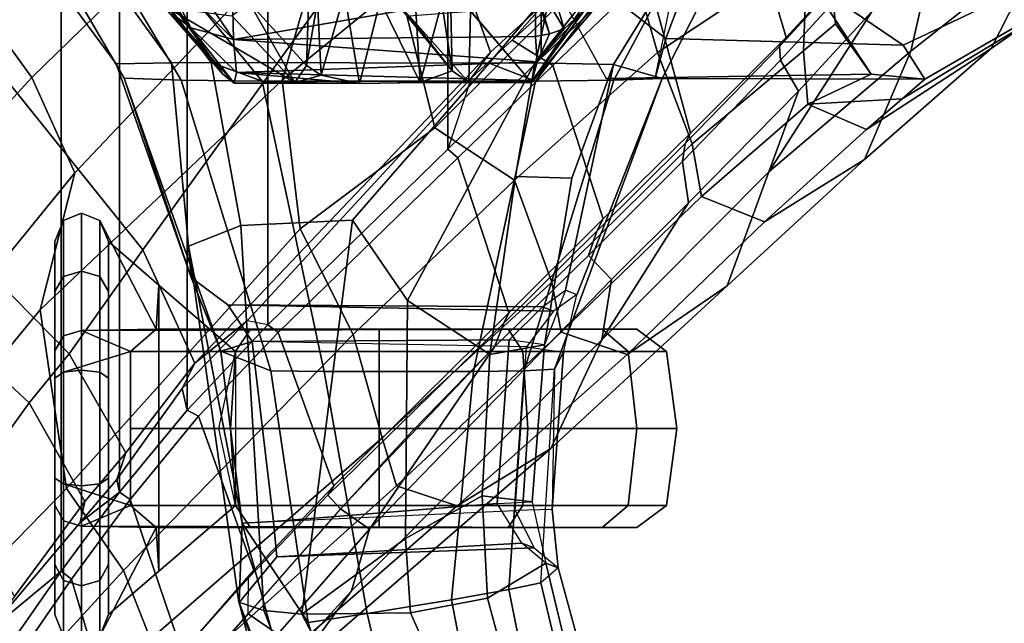
# Model space of a CAD drawing. Units: inches. Extents: x -145 to 146, y -77 to 77.
# Drawn here: x -135 to -132, y -10 to -8 of the extents above; entities that cross this region are included whole.
import ezdxf

# ---------------------------------------------------------------- set-up
doc = ezdxf.new("R2010")
doc.units = ezdxf.units.IN
doc.header["$MEASUREMENT"] = 0
for name, color, linetype in [('SEAT-CHASSIS', 5, 'Continuous'), ('SEAT-FABRICBACK', 5, 'Continuous'), ('SEAT-FRAME', 5, 'Continuous')]:
    doc.layers.add(name, color=color, linetype=linetype)

# ---------------------------------------------------------------- blocks, each defined once
blk = doc.blocks.new('1AERON2_B_TLIMANGL_ARMS_POSTUREFITSL_3T')
at = {"layer": 'SEAT-CHASSIS'}
for points in [[(-8.7739, -7.5251, 16.6404), (-8.3744, -8.0757, 23.2565), (-8.5988, -7.7574, 23.3136)], [(-8.3744, -8.0757, 23.2565), (-8.7739, -7.5251, 16.6404), (-8.5173, -7.9119, 16.6075)], [(-7.5968, -8.0962, 23.2474), (-7.7465, -7.9205, 16.6207), (-7.4768, -7.524, 16.6143)], [(-7.4768, -7.524, 16.6143), (-7.3288, -7.6993, 23.2173), (-7.5968, -8.0962, 23.2474)], [(-8.8578, -7.5552, 19.2807), (-8.5042, -8.0469, 18.8447), (-8.6434, -8.049, 18.9742), (-8.9279, -7.6652, 19.2784)], [(-8.8578, -7.5552, 19.2807), (-8.7761, -7.5537, 19.1869), (-8.4043, -8.0461, 18.8096), (-8.5042, -8.0469, 18.8447)], [(-8.4043, -8.0461, 18.8096), (-8.7761, -7.5537, 19.1869), (-8.6912, -7.5869, 21.0894), (-8.2754, -8.0929, 21.4111)], [(-7.5868, -8.0929, 21.3806), (-7.2013, -7.5869, 21.0227), (-7.2866, -7.5535, 19.1102), (-7.703, -8.0474, 18.7755)], [(-7.2866, -7.5535, 19.1102), (-7.1972, -7.5551, 19.1962), (-7.5881, -8.0471, 18.8028), (-7.703, -8.0474, 18.7755)], [(-7.1972, -7.5551, 19.1962), (-7.1274, -7.625, 19.1898), (-7.3898, -8.0508, 19.0084), (-7.5881, -8.0471, 18.8028)], [(-8.6236, -8.0858, 21.0831), (-8.4798, -8.0905, 21.3429), (-8.7807, -7.5853, 21.0033), (-8.8505, -7.6956, 21.008)], [(-8.6912, -7.5869, 21.0894), (-8.7807, -7.5853, 21.0033), (-8.4798, -8.0905, 21.3429), (-8.2754, -8.0929, 21.4111)], [(-7.5868, -8.0929, 21.3806), (-7.3889, -8.0907, 21.2957), (-7.1198, -7.5853, 20.929), (-7.2013, -7.5869, 21.0227)], [(-7.1198, -7.5853, 20.929), (-7.3889, -8.0907, 21.2957), (-7.2668, -8.0861, 21.0248), (-7.0499, -7.6554, 20.9267)], [(-7.1274, -7.625, 19.1898), (-7.0499, -7.6554, 20.9267), (-7.2668, -8.0861, 21.0248), (-7.3898, -8.0508, 19.0084)], [(-8.6236, -8.0858, 21.0831), (-8.8505, -7.6956, 21.008), (-8.9279, -7.6652, 19.2784), (-8.6434, -8.049, 18.9742)], [(-8.3481, -7.9883, 23.8112), (-8.3511, -7.8364, 24.0242), (-8.5436, -7.6992, 23.8536)], [(-8.3481, -7.9883, 23.8112), (-8.5436, -7.6992, 23.8536), (-8.5357, -7.7972, 23.7061)], [(-7.4285, -7.8995, 23.3169), (-7.5968, -8.0962, 23.2474), (-7.3288, -7.6993, 23.2173)], [(-8.5003, -7.9239, 23.3301), (-8.5988, -7.7574, 23.3136), (-8.3744, -8.0757, 23.2565)], [(-8.5988, -7.7574, 23.3136), (-8.5003, -7.9239, 23.3301), (-8.4551, -7.9589, 23.5577)], [(-8.5357, -7.7972, 23.7061), (-8.5988, -7.7574, 23.3136), (-8.4551, -7.9589, 23.5577)], [(-7.6157, -7.7899, 23.7395), (-7.5142, -7.9607, 23.6836), (-7.5685, -7.7775, 23.6686)], [(-7.5142, -7.9607, 23.6836), (-7.6157, -7.7899, 23.7395), (-7.5515, -7.974, 23.7691)], [(-7.5859, -7.8558, 23.9891), (-7.5515, -7.974, 23.7691), (-7.6157, -7.7899, 23.7395)], [(-7.5685, -7.7775, 23.6686), (-7.5142, -7.9607, 23.6836), (-7.4596, -7.9102, 23.6554)], [(-8.4551, -7.9589, 23.5577), (-8.3481, -7.9883, 23.8112), (-8.5357, -7.7972, 23.7061)], [(-8.1641, -8.0533, 23.0604), (-8.3081, -7.8947, 16.7076), (-8.1557, -7.803, 22.9561)], [(-8.1557, -7.803, 22.9561), (-8.1364, -7.8929, 23.0242), (-8.1641, -8.0533, 23.0604)], [(-7.5859, -7.8558, 23.9891), (-8.3511, -7.8364, 24.0242), (-8.3481, -7.9883, 23.8112)], [(-8.3481, -7.9883, 23.8112), (-7.5863, -7.9801, 23.8083), (-7.5859, -7.8558, 23.9891)], [(-7.5863, -7.9801, 23.8083), (-7.5515, -7.974, 23.7691), (-7.5859, -7.8558, 23.9891)], [(-8.1269, -8.0777, 23.2122), (-8.1641, -8.0533, 23.0604), (-8.1364, -7.8929, 23.0242)], [(-8.0678, -7.8718, 23.069), (-8.1269, -8.0777, 23.2122), (-8.1364, -7.8929, 23.0242)], [(-8.0678, -7.8718, 23.069), (-8.0304, -8.0988, 23.2992), (-8.1269, -8.0777, 23.2122)], [(-8.0304, -8.0988, 23.2992), (-8.0678, -7.8718, 23.069), (-7.978, -7.8914, 23.101)], [(-8.0304, -8.0988, 23.2992), (-7.978, -7.8914, 23.101), (-7.8776, -8.0965, 23.2824)], [(-7.978, -7.8914, 23.101), (-7.8903, -7.8719, 23.0651), (-7.8776, -8.0965, 23.2824)], [(-7.8903, -7.8719, 23.0651), (-7.8222, -7.8956, 23.0171), (-7.8776, -8.0965, 23.2824)], [(-8.5151, -7.9069, 15.9153), (-8.346, -8.0985, 23.3389), (-8.5173, -7.9119, 16.6075)], [(-8.346, -8.0985, 23.3389), (-8.3744, -8.0757, 23.2565), (-8.5173, -7.9119, 16.6075)], [(-8.3518, -7.9285, 16.6079), (-8.1928, -8.0968, 23.1982), (-8.5151, -7.9069, 15.9153)], [(-8.5151, -7.9069, 15.9153), (-8.1928, -8.0968, 23.1982), (-8.346, -8.0985, 23.3389)], [(-8.3518, -7.9285, 16.6079), (-8.3081, -7.8947, 16.7076), (-8.1928, -8.0968, 23.1982)], [(-8.3081, -7.8947, 16.7076), (-8.1641, -8.0533, 23.0604), (-8.1928, -8.0968, 23.1982)], [(-7.8002, -7.9121, 22.9304), (-7.9356, -7.8976, 16.6837), (-7.7969, -8.0671, 23.1178)], [(-7.9356, -7.8976, 16.6837), (-7.9047, -7.9281, 16.5799), (-7.7969, -8.0671, 23.1178)], [(-7.9047, -7.9281, 16.5799), (-7.7507, -7.9162, 16.2646), (-7.7545, -8.0961, 23.1365)], [(-7.8222, -7.8956, 23.0171), (-7.7969, -8.0671, 23.1178), (-7.8776, -8.0965, 23.2824)], [(-7.7969, -8.0671, 23.1178), (-7.8222, -7.8956, 23.0171), (-7.8002, -7.9121, 22.9304)], [(-7.7545, -8.0961, 23.1365), (-7.7507, -7.9162, 16.2646), (-7.5968, -8.0962, 23.2474)], [(-7.7465, -7.9205, 16.6207), (-7.5968, -8.0962, 23.2474), (-7.7507, -7.9162, 16.2646)], [(-7.4285, -7.8995, 23.3169), (-7.4596, -7.9102, 23.6554), (-7.5968, -8.0962, 23.2474)], [(-7.5968, -8.0962, 23.2474), (-7.4596, -7.9102, 23.6554), (-7.595, -8.091, 23.459)], [(-7.5822, -8.0447, 23.6528), (-7.595, -8.091, 23.459), (-7.4596, -7.9102, 23.6554)], [(-7.5822, -8.0447, 23.6528), (-7.4596, -7.9102, 23.6554), (-7.5142, -7.9607, 23.6836)], [(-8.4551, -7.9589, 23.5577), (-8.5003, -7.9239, 23.3301), (-8.346, -8.0985, 23.3389)], [(-8.5003, -7.9239, 23.3301), (-8.3744, -8.0757, 23.2565), (-8.346, -8.0985, 23.3389)], [(-7.9047, -7.9281, 16.5799), (-7.7545, -8.0961, 23.1365), (-7.7969, -8.0671, 23.1178)], [(-8.4551, -7.9589, 23.5577), (-8.346, -8.0985, 23.3389), (-8.3403, -8.0715, 23.5789)], [(-8.4551, -7.9589, 23.5577), (-8.3403, -8.0715, 23.5789), (-8.3481, -7.9883, 23.8112)], [(-7.5822, -8.0447, 23.6528), (-7.5142, -7.9607, 23.6836), (-7.5515, -7.974, 23.7691)], [(-7.5822, -8.0447, 23.6528), (-7.5863, -7.9801, 23.8083), (-8.3481, -7.9883, 23.8112)], [(-8.3403, -8.0715, 23.5789), (-7.5822, -8.0447, 23.6528), (-8.3481, -7.9883, 23.8112)], [(-7.5515, -7.974, 23.7691), (-7.5863, -7.9801, 23.8083), (-7.5822, -8.0447, 23.6528)], [(-8.4543, -8.5886, 19.3567), (-8.6434, -8.049, 18.9742), (-8.5042, -8.0469, 18.8447), (-8.4611, -8.5089, 18.9545)], [(-8.4543, -8.5886, 19.3567), (-8.4543, -8.5886, 20.8407), (-8.6236, -8.0858, 21.0831), (-8.6434, -8.049, 18.9742)], [(-8.3293, -8.457, 18.8325), (-8.4611, -8.5089, 18.9545), (-8.5042, -8.0469, 18.8447), (-8.4043, -8.0461, 18.8096)], [(-7.5868, -8.0929, 21.3806), (-7.703, -8.0474, 18.7755), (-8.4043, -8.0461, 18.8096), (-8.2754, -8.0929, 21.4111)], [(-8.0474, -8.4439, 18.7888), (-8.3293, -8.457, 18.8325), (-8.4043, -8.0461, 18.8096), (-7.703, -8.0474, 18.7755)], [(-7.595, -8.091, 23.459), (-7.5822, -8.0447, 23.6528), (-8.3403, -8.0715, 23.5789)], [(-8.1641, -8.0533, 23.0604), (-8.1269, -8.0777, 23.2122), (-8.1928, -8.0968, 23.1982)], [(-7.5881, -8.0471, 18.8028), (-7.9087, -8.6461, 18.8046), (-8.0474, -8.4439, 18.7888), (-7.703, -8.0474, 18.7755)], [(-7.6369, -8.3339, 18.8362), (-7.7013, -8.7822, 18.9308), (-7.9087, -8.6461, 18.8046), (-7.5881, -8.0471, 18.8028)], [(-7.3898, -8.0508, 19.0084), (-7.4946, -8.3378, 19.052), (-7.6369, -8.3339, 18.8362), (-7.5881, -8.0471, 18.8028)], [(-7.5105, -8.6204, 19.4954), (-7.5636, -8.7578, 19.2623), (-7.4946, -8.3378, 19.052), (-7.3898, -8.0508, 19.0084)], [(-7.2668, -8.0861, 21.0248), (-7.4823, -8.6316, 20.8177), (-7.5105, -8.6204, 19.4954), (-7.3898, -8.0508, 19.0084)], [(-8.6236, -8.0858, 21.0831), (-8.3797, -8.7741, 21.0237), (-8.254, -8.8236, 21.3258), (-8.4798, -8.0905, 21.3429)], [(-8.6236, -8.0858, 21.0831), (-8.4543, -8.5886, 20.8407), (-8.3797, -8.7741, 21.0237), (-8.6236, -8.0858, 21.0831)], [(-8.119, -8.8249, 21.3941), (-8.2754, -8.0929, 21.4111), (-8.4798, -8.0905, 21.3429), (-8.254, -8.8236, 21.3258)], [(-8.0304, -8.0988, 23.2992), (-8.3403, -8.0715, 23.5789), (-8.346, -8.0985, 23.3389)], [(-7.595, -8.091, 23.459), (-8.3403, -8.0715, 23.5789), (-8.0304, -8.0988, 23.2992)], [(-8.1928, -8.0968, 23.1982), (-8.1269, -8.0777, 23.2122), (-8.0304, -8.0988, 23.2992)], [(-7.595, -8.091, 23.459), (-8.0304, -8.0988, 23.2992), (-7.8776, -8.0965, 23.2824)], [(-7.7969, -8.0671, 23.1178), (-7.7545, -8.0961, 23.1365), (-7.8776, -8.0965, 23.2824)], [(-7.595, -8.091, 23.459), (-7.8776, -8.0965, 23.2824), (-7.5968, -8.0962, 23.2474)], [(-7.615, -8.8235, 21.2931), (-7.3889, -8.0907, 21.2957), (-7.5868, -8.0929, 21.3806), (-7.7425, -8.8249, 21.3764)], [(-7.615, -8.8235, 21.2931), (-7.5384, -8.8196, 21.0631), (-7.2668, -8.0861, 21.0248), (-7.3889, -8.0907, 21.2957)], [(-7.5161, -8.7768, 21.0286), (-7.4823, -8.6316, 20.8177), (-7.2668, -8.0861, 21.0248), (-7.5384, -8.8196, 21.0631)], [(-8.1928, -8.0968, 23.1982), (-8.0304, -8.0988, 23.2992), (-8.346, -8.0985, 23.3389)], [(-7.7425, -8.8249, 21.3764), (-7.5868, -8.0929, 21.3806), (-8.2754, -8.0929, 21.4111), (-8.119, -8.8249, 21.3941)], [(-7.5968, -8.0962, 23.2474), (-7.8776, -8.0965, 23.2824), (-7.7545, -8.0961, 23.1365)], [(-7.7013, -8.7822, 18.9308), (-7.6369, -8.3339, 18.8362), (-7.4946, -8.3378, 19.052), (-7.5636, -8.7578, 19.2623)], [(-8.3293, -8.457, 18.8325), (-8.271, -9.4279, 19.0074), (-8.3341, -9.4071, 19.1303), (-8.4611, -8.5089, 18.9545)], [(-8.3293, -8.457, 18.8325), (-8.0474, -8.4439, 18.7888), (-8.1759, -9.4369, 18.9239), (-8.271, -9.4279, 19.0074)], [(-8.0474, -8.4439, 18.7888), (-7.9087, -8.6461, 18.8046), (-7.9138, -9.2461, 18.8713), (-8.1759, -9.4369, 18.9239)], [(-8.3797, -8.7741, 19.1737), (-8.4543, -8.5886, 19.3567), (-8.4611, -8.5089, 18.9545), (-8.3261, -9.2077, 19.188)], [(-8.3341, -9.4071, 19.1303), (-8.3338, -9.4075, 19.4004), (-8.3261, -9.2077, 19.188), (-8.4611, -8.5089, 18.9545)], [(-8.3624, -8.6572, 20.8303), (-8.3005, -8.7499, 20.9098), (-8.3797, -8.7741, 21.0237), (-8.4543, -8.5886, 20.8407)], [(-8.3624, -8.6572, 20.8303), (-8.4543, -8.5886, 20.8407), (-8.4543, -8.5886, 19.3567), (-8.3624, -8.6572, 19.3671)], [(-8.3797, -8.7741, 19.1737), (-8.3005, -8.7499, 19.2877), (-8.3624, -8.6572, 19.3671), (-8.4543, -8.5886, 19.3567)], [(-7.5636, -8.7578, 19.2623), (-7.6531, -8.7457, 19.3182), (-7.5692, -8.6622, 19.4979), (-7.5105, -8.6204, 19.4954)], [(-7.4824, -8.6315, 20.8163), (-7.5411, -8.6733, 20.8174), (-7.6091, -8.7629, 20.9804), (-7.5161, -8.7768, 21.0286)], [(-7.5692, -8.6622, 19.4979), (-7.5105, -8.6204, 19.4954), (-7.4824, -8.6315, 20.8163), (-7.5411, -8.6733, 20.8174)], [(-8.3624, -8.6572, 20.8303), (-7.5411, -8.6733, 20.8174), (-7.6091, -8.7629, 20.9804), (-8.3005, -8.7499, 20.9098)], [(-8.3005, -8.7499, 19.2877), (-7.6531, -8.7457, 19.3182), (-7.5692, -8.6622, 19.4979), (-8.3624, -8.6572, 19.3671)], [(-8.3624, -8.6572, 20.8303), (-8.3624, -8.6572, 19.3671), (-7.5692, -8.6622, 19.4979), (-7.5411, -8.6733, 20.8174)], [(-7.7206, -9.1391, 19.0006), (-7.9138, -9.2461, 18.8713), (-7.9087, -8.6461, 18.8046), (-7.7013, -8.7822, 18.9308)], [(-8.3005, -8.7499, 20.9098), (-8.2473, -9.2034, 20.8914), (-8.3261, -9.2077, 21.0094), (-8.3797, -8.7741, 21.0237)], [(-8.3261, -9.2077, 19.188), (-8.2473, -9.2034, 19.3061), (-8.3005, -8.7499, 19.2877), (-8.3797, -8.7741, 19.1737)], [(-8.3005, -8.7499, 19.2877), (-8.2473, -9.2034, 19.3061), (-7.6829, -9.158, 19.294), (-7.6531, -8.7457, 19.3182)], [(-7.6091, -8.7629, 20.9804), (-8.3005, -8.7499, 20.9098), (-8.2473, -9.2034, 20.8914), (-7.6381, -9.1759, 20.9929)], [(-7.7013, -8.7822, 18.9308), (-7.5636, -8.7578, 19.2623), (-7.5946, -9.1542, 19.2356), (-7.7206, -9.1391, 19.0006)], [(-7.6829, -9.158, 19.294), (-7.5946, -9.1542, 19.2356), (-7.5636, -8.7578, 19.2623), (-7.6531, -8.7457, 19.3182)], [(-8.1596, -9.458, 21.3001), (-8.254, -8.8236, 21.3258), (-8.3797, -8.7741, 21.0237), (-8.3261, -9.2077, 21.0094)], [(-7.6091, -8.7629, 20.9804), (-7.5161, -8.7768, 21.0286), (-7.5447, -9.1737, 21.0434), (-7.6381, -9.1759, 20.9929)], [(-7.5447, -9.1737, 21.0434), (-7.5161, -8.7768, 21.0286), (-7.5384, -8.8196, 21.0631)], [(-8.119, -8.8249, 21.3941), (-8.254, -8.8236, 21.3258), (-8.1596, -9.458, 21.3001), (-8.0105, -9.4358, 21.3852)], [(-7.7425, -8.8249, 21.3764), (-8.119, -8.8249, 21.3941), (-8.0105, -9.4358, 21.3852), (-7.7981, -9.4011, 21.3767)], [(-7.615, -8.8235, 21.2931), (-7.7425, -8.8249, 21.3764), (-7.7981, -9.4011, 21.3767), (-7.6539, -9.3754, 21.2811)], [(-7.6539, -9.3754, 21.2811), (-7.5733, -9.3581, 21.1003), (-7.5384, -8.8196, 21.0631), (-7.615, -8.8235, 21.2931)], [(-7.5384, -8.8196, 21.0631), (-7.5447, -9.1737, 21.0434), (-7.5293, -9.3207, 20.8324), (-7.5733, -9.3581, 21.1003)], [(-7.6212, -9.2581, 19.4531), (-7.6829, -9.158, 19.294), (-8.2473, -9.2034, 19.3061), (-8.2383, -9.2926, 19.4111)], [(-7.7206, -9.1391, 19.0006), (-7.7076, -9.3967, 19.0313), (-7.9013, -9.4341, 18.8933), (-7.9138, -9.2461, 18.8713)], [(-7.7076, -9.3967, 19.0313), (-7.7206, -9.1391, 19.0006), (-7.5946, -9.1542, 19.2356), (-7.5607, -9.3085, 19.4476)], [(-7.5607, -9.3085, 19.4476), (-7.6212, -9.2581, 19.4531), (-7.6829, -9.158, 19.294), (-7.5946, -9.1542, 19.2356)], [(-8.2473, -9.2034, 20.8914), (-7.6381, -9.1759, 20.9929), (-7.59, -9.2704, 20.834), (-8.2383, -9.2926, 20.7864)], [(-7.5447, -9.1737, 21.0434), (-7.6381, -9.1759, 20.9929), (-7.59, -9.2704, 20.834), (-7.5293, -9.3207, 20.8324)], [(-8.2383, -9.2926, 20.7864), (-8.3338, -9.4075, 20.797), (-8.3261, -9.2077, 21.0094), (-8.2473, -9.2034, 20.8914)], [(-8.3261, -9.2077, 19.188), (-8.3338, -9.4075, 19.4004), (-8.2383, -9.2926, 19.4111), (-8.2473, -9.2034, 19.3061)], [(-8.3261, -9.2077, 21.0094), (-8.3338, -9.4075, 20.797), (-8.1153, -9.9797, 20.9849)], [(-8.0145, -9.9278, 21.2615), (-8.1596, -9.458, 21.3001), (-8.3261, -9.2077, 21.0094), (-8.1153, -9.9797, 20.9849)], [(-8.2383, -9.2926, 19.4111), (-8.2383, -9.2926, 20.7864), (-7.59, -9.2704, 20.834), (-7.6212, -9.2581, 19.4531)], [(-7.9138, -9.2461, 18.8713), (-7.9013, -9.4341, 18.8933), (-7.9013, -9.4341, 18.8933), (-8.1759, -9.4369, 18.9239)], [(-7.59, -9.2704, 20.834), (-7.5293, -9.3207, 20.8324), (-7.5607, -9.3085, 19.4476), (-7.6212, -9.2581, 19.4531)], [(-8.2383, -9.2926, 20.7864), (-8.2383, -9.2926, 19.4111), (-8.3338, -9.4075, 19.4004), (-8.3338, -9.4075, 20.797)], [(-7.4867, -9.6156, 19.5688), (-7.6291, -9.6873, 19.0501), (-7.7076, -9.3967, 19.0313), (-7.5607, -9.3085, 19.4476)], [(-7.5293, -9.3207, 20.8324), (-7.5733, -9.3581, 21.1003), (-7.5046, -9.6453, 21.1104), (-7.4502, -9.6101, 20.6973)], [(-7.4867, -9.6156, 19.5688), (-7.5607, -9.3085, 19.4476), (-7.5293, -9.3207, 20.8324), (-7.4502, -9.6101, 20.6973)], [(-7.5898, -9.6945, 21.2912), (-7.6539, -9.3754, 21.2811), (-7.7981, -9.4011, 21.3767), (-7.727, -9.7711, 21.377)], [(-7.6539, -9.3754, 21.2811), (-7.5898, -9.6945, 21.2912), (-7.5046, -9.6453, 21.1104), (-7.5733, -9.3581, 21.1003)], [(-7.727, -9.7711, 21.377), (-7.7981, -9.4011, 21.3767), (-8.0105, -9.4358, 21.3852), (-7.9079, -9.8704, 21.3604)], [(-7.6291, -9.6873, 19.0501), (-7.7576, -9.7567, 18.9465), (-7.9013, -9.4341, 18.8933), (-7.7076, -9.3967, 19.0313)], [(-8.1827, -9.9971, 19.4565), (-8.3338, -9.4075, 19.4004), (-8.3341, -9.4071, 19.1303), (-8.1388, -9.9697, 19.1968)], [(-8.0719, -9.9309, 19.0442), (-8.1388, -9.9697, 19.1968), (-8.3341, -9.4071, 19.1303), (-8.271, -9.4279, 19.0074)], [(-8.1153, -9.9797, 20.9849), (-8.3338, -9.4075, 20.797), (-8.3338, -9.4075, 19.4004), (-8.1827, -9.9971, 19.4565)], [(-8.0719, -9.9309, 19.0442), (-8.271, -9.4279, 19.0074), (-8.1759, -9.4369, 18.9239), (-7.952, -9.8637, 18.9482)], [(-7.7576, -9.7567, 18.9465), (-7.952, -9.8637, 18.9482), (-8.1759, -9.4369, 18.9239), (-7.9013, -9.4341, 18.8933)], [(-7.9079, -9.8704, 21.3604), (-8.0105, -9.4358, 21.3852), (-8.1596, -9.458, 21.3001), (-8.0145, -9.9278, 21.2615)]]:
    blk.add_3dface(points, dxfattribs=at)
at = {"layer": 'SEAT-FABRICBACK'}
for points in [[(-8.9095, -9.512, 32.7027), (-8.782, -9.3292, 32.0823), (-8.782, 9.3292, 32.0823), (-8.9095, 9.512, 32.7027)], [(-8.6354, -9.1294, 31.4761), (-8.6354, 9.1294, 31.4761), (-8.782, 9.3292, 32.0823), (-8.782, -9.3292, 32.0823)], [(-8.6354, -9.1294, 31.4761), (-8.4648, -8.9231, 30.8922), (-8.4648, 8.9231, 30.8922), (-8.6354, 9.1294, 31.4761)], [(-8.2609, -8.7079, 30.3062), (-8.2609, 8.7079, 30.3062), (-8.4648, 8.9231, 30.8922), (-8.4648, -8.9231, 30.8922)], [(-8.2609, -8.7079, 30.3062), (-7.8078, -8.2644, 29.1463), (-7.8078, 8.2644, 29.1463), (-8.2609, 8.7079, 30.3062)], [(-7.8078, -8.2644, 29.1463), (-7.5724, -8.0349, 28.5873), (-7.5724, 8.0349, 28.5873), (-7.8078, 8.2644, 29.1463)], [(-7.3283, -7.805, 28.0246), (-7.3283, 7.805, 28.0246), (-7.5724, 8.0349, 28.5873), (-7.5724, -8.0349, 28.5873)]]:
    blk.add_3dface(points, dxfattribs=at)
at = {"layer": 'SEAT-FRAME'}
for points in [[(-9.0579, -7.9194, 30.5346), (-8.5763, -8.5186, 30.6363), (-7.8734, -7.541, 28.7254), (-8.5452, -6.7225, 28.6077)], [(-8.9007, -7.218, 28.9642), (-8.1277, -7.3732, 28.3632), (-8.8563, -8.0838, 29.9463), (-9.1027, -7.7441, 29.745)], [(-7.9305, -7.8494, 27.4901), (-8.2248, -8.0902, 28.2576), (-8.0913, -7.6303, 28.2858), (-7.8259, -7.3148, 27.536)], [(-7.8734, -7.541, 28.7254), (-7.6995, -8.02, 28.7327), (-7.5569, -7.8899, 28.4205), (-7.7544, -7.3615, 28.4174)], [(-6.7354, -7.7445, 26.7747), (-6.8481, -7.3563, 26.8749), (-7.0678, -7.5975, 27.4668), (-6.9549, -7.983, 27.3574)], [(-8.8563, -8.0838, 29.9463), (-8.1277, -7.3732, 28.3632), (-8.0913, -7.6303, 28.2858), (-8.7476, -8.324, 29.7967)], [(-6.5739, -7.7256, 26.2669), (-6.6403, -8.0178, 26.2418), (-6.3077, -7.7539, 25.0749), (-6.2622, -7.4676, 25.0845)], [(-7.4724, -7.4796, 26.1221), (-7.3615, -7.7335, 26.1408), (-7.8405, -8.211, 27.4924), (-7.9305, -7.8494, 27.4901)], [(-7.3615, -7.7335, 26.1408), (-7.0056, -7.5101, 24.9276), (-6.902, -7.7696, 24.9495), (-7.2786, -8.0212, 26.3118)], [(-8.4449, -8.8043, 30.664), (-7.6995, -8.02, 28.7327), (-7.8734, -7.541, 28.7254), (-8.5763, -8.5186, 30.6363)], [(-7.2239, -7.896, 23.0726), (-7.258, -7.9853, 23.1527), (-7.7226, -7.6263, 23.8417), (-7.1804, -7.5317, 23.3868)], [(-7.1957, -8.224, 27.9562), (-6.9549, -7.983, 27.3574), (-7.0678, -7.5975, 27.4668), (-7.3037, -7.8242, 28.033)], [(-8.8353, -8.6698, 29.7716), (-8.7476, -8.324, 29.7967), (-8.0913, -7.6303, 28.2858), (-8.2248, -8.0902, 28.2576)], [(-7.2844, -8.0866, 23.61), (-7.196, -7.6471, 23.6135), (-7.7226, -7.6263, 23.8417), (-7.258, -7.9853, 23.1527)], [(-7.6015, -7.7335, 24.2454), (-7.4086, -8.0867, 23.7044), (-7.2844, -8.0866, 23.61), (-7.196, -7.6471, 23.6135)], [(-6.8552, -7.7027, 24.6806), (-6.9527, -7.7515, 24.3978), (-6.7405, -8.0751, 23.9355), (-6.8298, -7.9481, 24.4583)], [(-6.902, -7.7696, 24.9495), (-6.8552, -7.7027, 24.6806), (-6.8298, -7.9481, 24.4583), (-6.9109, -8.0166, 24.9476)], [(-6.1986, -7.7024, 24.5338), (-6.3077, -7.7539, 25.0749), (-6.438, -8.0109, 25.0474), (-6.347, -7.9476, 24.4755)], [(-9.3096, -8.1788, 30.541), (-9.1027, -7.7441, 29.745), (-8.8563, -8.0838, 29.9463), (-9.1692, -8.4254, 30.7883)], [(-7.6394, -8.3431, 27.2899), (-7.8405, -8.211, 27.4924), (-7.3615, -7.7335, 26.1408), (-7.2786, -8.0212, 26.3118)], [(-7.3283, -7.805, 28.0246), (-7.3533, -7.7245, 27.8484), (-7.6455, -7.9899, 28.4856), (-7.5724, -8.0349, 28.5873)], [(-7.4086, -8.0867, 23.7044), (-6.7405, -8.0751, 23.9355), (-6.9527, -7.7515, 24.3978), (-7.6015, -7.7335, 24.2454)], [(-6.9983, -8.3221, 27.3756), (-6.6403, -8.0178, 26.2418), (-6.5739, -7.7256, 26.2669), (-6.7374, -7.9168, 26.7504)], [(-6.7354, -7.7445, 26.7747), (-6.9549, -7.983, 27.3574), (-6.9711, -8.006, 27.2248), (-6.7717, -7.7866, 26.6906)], [(-6.7569, -8.2903, 26.2095), (-6.438, -8.0109, 25.0474), (-6.3077, -7.7539, 25.0749), (-6.6403, -8.0178, 26.2418)], [(-7.2786, -8.0212, 26.3118), (-6.902, -7.7696, 24.9495), (-6.9109, -8.0166, 24.9476), (-7.1912, -8.2509, 26.146)], [(-6.9691, -8.04, 27.2254), (-6.7692, -7.8206, 26.6744), (-6.7717, -7.7866, 26.6906), (-6.9711, -8.006, 27.2248)], [(-6.3505, -7.8552, 23.4461), (-6.6592, -8.0025, 23.3032), (-6.8108, -7.8995, 23.1624), (-6.4677, -7.7838, 23.2813)], [(-7.4697, -7.8302, 28.1022), (-7.4624, -7.8055, 28.2185), (-7.5569, -7.8899, 28.4205), (-7.6455, -7.9899, 28.4856)], [(-7.5724, -8.0349, 28.5873), (-7.5428, -8.0534, 28.5909), (-7.3037, -7.8242, 28.033), (-7.3283, -7.805, 28.0246)], [(-7.1957, -8.224, 27.9562), (-7.3037, -7.8242, 28.033), (-7.5428, -8.0534, 28.5909), (-7.4161, -8.4405, 28.4934)], [(-6.9235, -8.1182, 27.2591), (-6.7374, -7.9168, 26.7504), (-6.7692, -7.8206, 26.6744), (-6.9691, -8.04, 27.2254)], [(-7.9305, -7.8494, 27.4901), (-7.8405, -8.211, 27.4924), (-8.1799, -8.4657, 28.2671), (-8.2248, -8.0902, 28.2576)], [(-6.3505, -7.8552, 23.4461), (-6.3023, -7.9129, 23.8951), (-6.6052, -8.0882, 23.7786), (-6.6592, -8.0025, 23.3032)], [(-7.749, -8.0852, 28.715), (-7.6455, -7.9899, 28.4856), (-7.5569, -7.8899, 28.4205), (-7.6995, -8.02, 28.7327)], [(-7.258, -7.9853, 23.1527), (-7.2239, -7.896, 23.0726), (-6.8108, -7.8995, 23.1624), (-6.6592, -8.0025, 23.3032)], [(-6.9235, -8.1182, 27.2591), (-6.9983, -8.3221, 27.3756), (-6.7374, -7.9168, 26.7504)], [(-6.347, -7.9476, 24.4755), (-6.6619, -8.138, 24.3781), (-6.6052, -8.0882, 23.7786), (-6.3023, -7.9129, 23.8951)], [(-8.7619, -8.781, 31.3044), (-8.5763, -8.5186, 30.6363), (-9.0579, -7.9194, 30.5346), (-9.2782, -8.2558, 31.2456)], [(-6.9003, -8.1509, 24.9498), (-6.9109, -8.0166, 24.9476), (-6.8298, -7.9481, 24.4583), (-6.7405, -8.0751, 23.9355)], [(-6.347, -7.9476, 24.4755), (-6.438, -8.0109, 25.0474), (-6.7521, -8.2152, 24.9811), (-6.6619, -8.138, 24.3781)], [(-7.8078, -8.2644, 29.1463), (-7.5724, -8.0349, 28.5873), (-7.6455, -7.9899, 28.4856), (-7.749, -8.0852, 28.715)], [(-7.258, -7.9853, 23.1527), (-6.6592, -8.0025, 23.3032), (-6.6052, -8.0882, 23.7786), (-7.2844, -8.0866, 23.61)], [(-7.1957, -8.224, 27.9562), (-7.209, -8.2502, 27.8301), (-6.9711, -8.006, 27.2248), (-6.9549, -7.983, 27.3574)], [(-6.9691, -8.04, 27.2254), (-6.9711, -8.006, 27.2248), (-7.209, -8.2502, 27.8301), (-7.2158, -8.2957, 27.857)], [(-6.9109, -8.0166, 24.9476), (-6.9003, -8.1509, 24.9498), (-7.1684, -8.3836, 26.1031), (-7.1912, -8.2509, 26.146)], [(-6.7569, -8.2903, 26.2095), (-7.0094, -8.448, 26.1499), (-6.7521, -8.2152, 24.9811), (-6.438, -8.0109, 25.0474)], [(-7.749, -8.0852, 28.715), (-7.6995, -8.02, 28.7327), (-8.4449, -8.8043, 30.664), (-8.3131, -8.6973, 30.2404)], [(-7.5724, -8.0349, 28.5873), (-7.8078, -8.2644, 29.1463), (-7.7826, -8.2862, 29.1564), (-7.5428, -8.0534, 28.5909)], [(-7.2786, -8.0212, 26.3118), (-7.1912, -8.2509, 26.146), (-7.5453, -8.6003, 27.2285), (-7.6394, -8.3431, 27.2899)], [(-6.9235, -8.1182, 27.2591), (-6.9691, -8.04, 27.2254), (-7.2158, -8.2957, 27.857), (-7.2011, -8.4, 27.9645)], [(-6.6403, -8.0178, 26.2418), (-6.9983, -8.3221, 27.3756), (-7.1032, -8.6091, 27.3372), (-6.7569, -8.2903, 26.2095)], [(-7.6534, -8.6771, 29.0756), (-7.4161, -8.4405, 28.4934), (-7.5428, -8.0534, 28.5909), (-7.7826, -8.2862, 29.1564)], [(-8.8563, -8.0838, 29.9463), (-8.7476, -8.324, 29.7967), (-9.279, -8.977, 31.3545), (-9.1692, -8.4254, 30.7883)], [(-8.8353, -8.6698, 29.7716), (-8.2248, -8.0902, 28.2576), (-8.1799, -8.4657, 28.2671), (-8.7684, -9.1204, 29.7717)], [(-7.749, -8.0852, 28.715), (-7.8078, -8.2644, 29.1463), (-8.2609, -8.7079, 30.3062), (-8.3131, -8.6973, 30.2404)], [(-7.4086, -8.0867, 23.7044), (-7.2844, -8.0866, 23.61), (-6.6052, -8.0882, 23.7786), (-6.7405, -8.0751, 23.9355)], [(-6.7405, -8.0751, 23.9355), (-6.6052, -8.0882, 23.7786), (-6.6619, -8.138, 24.3781), (-6.9003, -8.1509, 24.9498)], [(-7.2011, -8.4, 27.9645), (-7.4189, -8.7453, 28.4277), (-6.9983, -8.3221, 27.3756), (-6.9235, -8.1182, 27.2591)], [(-6.7521, -8.2152, 24.9811), (-6.9003, -8.1509, 24.9498), (-6.6619, -8.138, 24.3781)], [(-7.1684, -8.3836, 26.1031), (-6.9003, -8.1509, 24.9498), (-6.7521, -8.2152, 24.9811), (-7.0094, -8.448, 26.1499)], [(-8.1799, -8.4657, 28.2671), (-7.8405, -8.211, 27.4924), (-7.6394, -8.3431, 27.2899), (-8.046, -8.7316, 28.2953)], [(-7.1957, -8.224, 27.9562), (-7.4161, -8.4405, 28.4934), (-7.4321, -8.471, 28.3768), (-7.209, -8.2502, 27.8301)], [(-8.7619, -8.781, 31.3044), (-9.2782, -8.2558, 31.2456), (-9.3302, -8.4694, 31.6197), (-8.8629, -8.9042, 31.6544)], [(-8.2609, -8.7079, 30.3062), (-8.2354, -8.7269, 30.3157), (-7.7826, -8.2862, 29.1564), (-7.8078, -8.2644, 29.1463)], [(-7.5453, -8.6003, 27.2285), (-7.1912, -8.2509, 26.146), (-7.1684, -8.3836, 26.1031), (-7.5219, -8.7261, 27.2375)], [(-7.453, -8.5327, 28.433), (-7.2158, -8.2957, 27.857), (-7.209, -8.2502, 27.8301), (-7.4321, -8.471, 28.3768)], [(-7.6534, -8.6771, 29.0756), (-7.7826, -8.2862, 29.1564), (-8.2354, -8.7269, 30.3157), (-8.0948, -9.1135, 30.2197)], [(-7.3947, -8.5932, 28.4328), (-7.2011, -8.4, 27.9645), (-7.2158, -8.2957, 27.857), (-7.453, -8.5327, 28.433)], [(-7.0094, -8.448, 26.1499), (-6.7569, -8.2903, 26.2095), (-7.1032, -8.6091, 27.3372), (-7.355, -8.7827, 27.2729)], [(-8.8353, -8.6698, 29.7716), (-9.3493, -9.2964, 31.3193), (-9.279, -8.977, 31.3545), (-8.7476, -8.324, 29.7967)], [(-7.5478, -9.0193, 28.4005), (-7.1032, -8.6091, 27.3372), (-6.9983, -8.3221, 27.3756), (-7.4189, -8.7453, 28.4277)], [(-8.046, -8.7316, 28.2953), (-7.6394, -8.3431, 27.2899), (-7.5453, -8.6003, 27.2285), (-7.9728, -8.9929, 28.3108)], [(-7.1684, -8.3836, 26.1031), (-7.0094, -8.448, 26.1499), (-7.355, -8.7827, 27.2729), (-7.5219, -8.7261, 27.2375)], [(-7.2011, -8.4, 27.9645), (-7.3947, -8.5932, 28.4328), (-7.3947, -8.5932, 28.4328), (-7.4189, -8.7453, 28.4277)], [(-8.7307, -8.4263, 18.9926), (-8.7307, -8.4263, 18.7015), (-8.7763, -8.4448, 18.7064), (-8.7763, -8.4448, 18.9877)], [(-8.7307, -8.4263, 18.7015), (-8.7307, -8.5719, 18.4493), (-8.7763, -8.5854, 18.4629), (-8.7763, -8.4448, 18.7064)], [(-8.7307, -8.7219, 19.9648), (-8.7307, -8.4263, 18.9926), (-8.7763, -8.4448, 18.9877), (-8.7763, -8.7354, 19.9512)], [(-8.7307, -8.4263, 18.9926), (-8.6851, -8.4448, 18.9877), (-8.6851, -8.4448, 18.7064), (-8.7307, -8.4263, 18.7015)], [(-8.7307, -8.4263, 18.7015), (-8.6851, -8.4448, 18.7064), (-8.6851, -8.5854, 18.4629), (-8.7307, -8.5719, 18.4493)], [(-8.7307, -8.7219, 19.9648), (-8.543, -8.7187, 19.7854), (-8.6851, -8.4448, 18.9877), (-8.7307, -8.4263, 18.9926)], [(-8.7763, -8.4448, 18.9877), (-8.7763, -8.4448, 18.7064), (-8.7982, -8.4973, 18.721), (-8.7982, -8.4973, 18.9731)], [(-8.7763, -8.7354, 19.9512), (-8.7763, -8.4448, 18.9877), (-8.7982, -8.4973, 18.9731), (-8.7982, -8.7734, 19.9115)], [(-8.7763, -8.4448, 18.7064), (-8.7763, -8.5854, 18.4629), (-8.7982, -8.6234, 18.5026), (-8.7982, -8.4973, 18.721)], [(-8.6851, -8.4448, 18.9877), (-8.6632, -8.4973, 18.9731), (-8.6632, -8.4973, 18.721), (-8.6851, -8.4448, 18.7064)], [(-8.6851, -8.4448, 18.7064), (-8.6632, -8.4973, 18.721), (-8.6632, -8.6234, 18.5026), (-8.6851, -8.5854, 18.4629)], [(-8.536, -8.608, 19.3793), (-8.6632, -8.4973, 18.9731), (-8.6851, -8.4448, 18.9877), (-8.543, -8.7187, 19.7854)], [(-7.6534, -8.6771, 29.0756), (-7.6661, -8.7036, 28.9503), (-7.4321, -8.471, 28.3768), (-7.4161, -8.4405, 28.4934)], [(-9.0397, -9.15, 32.5009), (-8.8629, -8.9042, 31.6544), (-9.3302, -8.4694, 31.6197), (-9.437, -8.829, 32.4411)], [(-8.6251, -9.3272, 29.7958), (-8.7684, -9.1204, 29.7717), (-8.1799, -8.4657, 28.2671), (-8.046, -8.7316, 28.2953)], [(-7.453, -8.5327, 28.433), (-7.4321, -8.471, 28.3768), (-7.6661, -8.7036, 28.9503), (-7.6895, -8.7629, 28.9868)], [(-8.7982, -8.7734, 19.9115), (-8.7982, -8.4973, 18.9731), (-8.7982, -9.4384, 18.9731), (-8.7982, -9.1623, 19.9115)], [(-8.7982, -8.4973, 18.721), (-8.7982, -8.6234, 18.5026), (-8.7982, -9.3123, 18.5026), (-8.7982, -9.4384, 18.721)], [(-8.7982, -8.4973, 18.721), (-8.7982, -9.4384, 18.721), (-8.7982, -9.4384, 18.9731), (-8.7982, -8.4973, 18.9731)], [(-8.6632, -9.4384, 18.9731), (-8.6632, -8.4973, 18.9731), (-8.536, -8.608, 19.3793), (-8.536, -9.3286, 19.3793)], [(-8.6632, -9.3123, 18.5026), (-8.6632, -8.6234, 18.5026), (-8.6632, -8.4973, 18.721), (-8.6632, -9.4384, 18.721)], [(-8.6632, -9.4384, 18.9731), (-8.6632, -9.4384, 18.721), (-8.6632, -8.4973, 18.721), (-8.6632, -8.4973, 18.9731)], [(-8.4449, -8.8043, 30.664), (-8.5763, -8.5186, 30.6363), (-8.7619, -8.781, 31.3044), (-8.6191, -9.0303, 31.2698)], [(-8.0051, -9.2232, 29.9312), (-7.3947, -8.5932, 28.4328), (-7.453, -8.5327, 28.433), (-7.6895, -8.7629, 28.9868)], [(-8.7763, -8.5854, 18.4629), (-8.7763, -8.8273, 18.3222), (-8.7982, -8.8418, 18.3765), (-8.7982, -8.6234, 18.5026)], [(-8.7307, -8.5719, 18.4493), (-8.7307, -8.8223, 18.3037), (-8.7763, -8.8273, 18.3222), (-8.7763, -8.5854, 18.4629)], [(-8.7307, -8.5719, 18.4493), (-8.6851, -8.5854, 18.4629), (-8.6851, -8.8273, 18.3222), (-8.7307, -8.8223, 18.3037)], [(-8.6851, -8.5854, 18.4629), (-8.6632, -8.6234, 18.5026), (-8.6632, -8.8418, 18.3765), (-8.6851, -8.8273, 18.3222)], [(-8.536, -8.608, 19.3793), (-8.543, -8.7187, 19.7854), (-8.3052, -8.7187, 19.5477), (-8.3427, -8.7746, 19.4828)], [(-8.536, -9.3286, 19.3793), (-8.536, -8.608, 19.3793), (-8.3427, -8.7746, 19.4828), (-8.3427, -9.1629, 19.4828)], [(-8.0051, -9.2232, 29.9312), (-8.0502, -9.3785, 29.9168), (-7.4189, -8.7453, 28.4277), (-7.3947, -8.5932, 28.4328)], [(-7.9368, -9.1134, 28.3184), (-7.9728, -8.9929, 28.3108), (-7.5453, -8.6003, 27.2285), (-7.5219, -8.7261, 27.2375)], [(-7.5478, -9.0193, 28.4005), (-7.7838, -9.1637, 28.3507), (-7.355, -8.7827, 27.2729), (-7.1032, -8.6091, 27.3372)], [(-8.7982, -8.8418, 18.3765), (-8.7982, -9.094, 18.3765), (-8.7982, -9.3123, 18.5026), (-8.7982, -8.6234, 18.5026)], [(-8.6632, -9.3123, 18.5026), (-8.6632, -9.094, 18.3765), (-8.6632, -8.8418, 18.3765), (-8.6632, -8.6234, 18.5026)], [(-8.8353, -8.6698, 29.7716), (-8.7684, -9.1204, 29.7717), (-9.3003, -9.6658, 31.3067), (-9.3493, -9.2964, 31.3193)], [(-7.6534, -8.6771, 29.0756), (-8.0948, -9.1135, 30.2197), (-8.1102, -9.1375, 30.0796), (-7.6661, -8.7036, 28.9503)], [(-8.4449, -8.8043, 30.664), (-8.4774, -8.8685, 30.6291), (-8.3131, -8.6973, 30.2404), (-8.4449, -8.8043, 30.664)], [(-8.4648, -8.9231, 30.8922), (-8.2609, -8.7079, 30.3062), (-8.3131, -8.6973, 30.2404), (-8.4774, -8.8685, 30.6291)], [(-8.4648, -8.9231, 30.8922), (-8.4356, -8.9379, 30.8882), (-8.2354, -8.7269, 30.3157), (-8.2609, -8.7079, 30.3062)], [(-7.6895, -8.7629, 28.9868), (-7.6661, -8.7036, 28.9503), (-8.1102, -9.1375, 30.0796), (-8.0782, -9.1716, 29.974)], [(-8.7763, -8.8273, 20.0919), (-8.7763, -8.7354, 19.9512), (-8.7982, -8.7734, 19.9115), (-8.7982, -8.8418, 20.0376)], [(-8.6078, -8.7746, 20.4724), (-8.7307, -8.7219, 19.9648), (-8.7763, -8.7354, 19.9512), (-8.7763, -8.8273, 20.0919)], [(-7.6557, -8.7187, 20.6727), (-7.418, -8.7187, 20.4349), (-8.7307, -8.7219, 19.9648), (-8.543, -8.7187, 20.4349)], [(-8.7307, -8.7219, 19.9648), (-7.418, -8.7187, 20.4349), (-7.3309, -8.7187, 20.1102), (-8.543, -8.7187, 19.7854)], [(-8.6078, -8.7746, 20.4724), (-8.543, -8.7187, 20.4349), (-8.7307, -8.7219, 19.9648)], [(-8.6251, -9.3272, 29.7958), (-8.046, -8.7316, 28.2953), (-7.9728, -8.9929, 28.3108), (-8.5573, -9.5005, 29.8051)], [(-8.6078, -8.7746, 20.4724), (-8.3427, -8.7746, 20.7375), (-8.3052, -8.7187, 20.6727), (-8.543, -8.7187, 20.4349)], [(-8.3052, -8.7187, 20.6727), (-7.9805, -8.7187, 20.7597), (-7.6557, -8.7187, 20.6727), (-8.543, -8.7187, 20.4349)], [(-7.3309, -8.7187, 20.1102), (-7.418, -8.7187, 19.7854), (-8.3052, -8.7187, 19.5477), (-8.543, -8.7187, 19.7854)], [(-8.0948, -9.1135, 30.2197), (-8.2354, -8.7269, 30.3157), (-8.4356, -8.9379, 30.8882), (-8.2967, -9.3262, 30.7976)], [(-7.9805, -8.7746, 19.3857), (-8.3427, -8.7746, 19.4828), (-8.3052, -8.7187, 19.5477), (-7.9805, -8.7187, 19.4606)], [(-8.3427, -8.7746, 20.7375), (-7.9805, -8.7746, 20.8346), (-7.9805, -8.7187, 20.7597), (-8.3052, -8.7187, 20.6727)], [(-8.3052, -8.7187, 19.5477), (-7.418, -8.7187, 19.7854), (-7.6557, -8.7187, 19.5477), (-7.9805, -8.7187, 19.4606)], [(-7.6182, -8.7746, 19.4828), (-7.9805, -8.7746, 19.3857), (-7.9805, -8.7187, 19.4606), (-7.6557, -8.7187, 19.5477)], [(-7.9805, -8.7746, 20.8346), (-7.6182, -8.7746, 20.7375), (-7.6557, -8.7187, 20.6727), (-7.9805, -8.7187, 20.7597)], [(-7.9368, -9.1134, 28.3184), (-7.5219, -8.7261, 27.2375), (-7.355, -8.7827, 27.2729), (-7.7838, -9.1637, 28.3507)], [(-7.6182, -8.7746, 20.7375), (-7.3531, -8.7746, 20.4724), (-7.418, -8.7187, 20.4349), (-7.6557, -8.7187, 20.6727)], [(-7.3531, -8.7746, 19.7479), (-7.6182, -8.7746, 19.4828), (-7.6557, -8.7187, 19.5477), (-7.418, -8.7187, 19.7854)], [(-7.3531, -8.7746, 20.4724), (-7.256, -8.7746, 20.1102), (-7.3309, -8.7187, 20.1102), (-7.418, -8.7187, 20.4349)], [(-7.256, -8.7746, 20.1102), (-7.3531, -8.7746, 19.7479), (-7.418, -8.7187, 19.7854), (-7.3309, -8.7187, 20.1102)], [(-8.198, -9.5823, 29.8791), (-7.5478, -9.0193, 28.4005), (-7.4189, -8.7453, 28.4277), (-8.0502, -9.3785, 29.9168)], [(-8.7228, -9.1532, 31.6373), (-8.6191, -9.0303, 31.2698), (-8.7619, -8.781, 31.3044), (-8.8629, -8.9042, 31.6544)], [(-8.7982, -8.7734, 19.9115), (-8.7982, -9.1623, 19.9115), (-8.7982, -9.094, 20.0376), (-8.7982, -8.8418, 20.0376)], [(-8.7763, -8.8273, 20.0919), (-8.7763, -9.1085, 20.0919), (-8.6078, -9.1629, 20.4724), (-8.6078, -8.7746, 20.4724)], [(-8.6078, -8.9687, 20.4724), (-8.3555, -8.9687, 20.7597), (-8.3427, -8.7746, 20.7375), (-8.6078, -8.7746, 20.4724)], [(-7.9805, -8.9687, 19.3602), (-8.3847, -8.9687, 19.4606), (-8.3427, -8.7746, 19.4828), (-7.9805, -8.7746, 19.3857)], [(-8.3555, -8.9687, 20.7597), (-7.9805, -8.9687, 20.8602), (-7.9805, -8.7746, 20.8346), (-8.3427, -8.7746, 20.7375)], [(-8.0782, -9.1716, 29.974), (-8.0051, -9.2232, 29.9312), (-7.6895, -8.7629, 28.9868), (-7.897, -8.9759, 29.5001)], [(-7.6055, -8.9687, 19.4606), (-7.9805, -8.9687, 19.3602), (-7.9805, -8.7746, 19.3857), (-7.6182, -8.7746, 19.4828)], [(-7.9805, -8.9687, 20.8602), (-7.6055, -8.9687, 20.7597), (-7.6182, -8.7746, 20.7375), (-7.9805, -8.7746, 20.8346)], [(-7.3309, -8.9687, 19.7352), (-7.6055, -8.9687, 19.4606), (-7.6182, -8.7746, 19.4828), (-7.3531, -8.7746, 19.7479)], [(-7.6055, -8.9687, 20.7597), (-7.3309, -8.9687, 20.4852), (-7.3531, -8.7746, 20.4724), (-7.6182, -8.7746, 20.7375)], [(-7.3309, -8.9687, 20.4852), (-7.2305, -8.9687, 20.1102), (-7.256, -8.7746, 20.1102), (-7.3531, -8.7746, 20.4724)], [(-7.2305, -8.9687, 20.1102), (-7.3309, -8.9687, 19.7352), (-7.3531, -8.7746, 19.7479), (-7.256, -8.7746, 20.1102)], [(-8.6191, -9.0303, 31.2698), (-8.6418, -9.0977, 31.2891), (-8.4774, -8.8685, 30.6291), (-8.4449, -8.8043, 30.664)], [(-8.7982, -9.094, 18.3765), (-8.7982, -8.8418, 18.3765), (-8.7763, -8.8273, 18.3222), (-8.7763, -9.1085, 18.3222)], [(-8.7982, -8.8418, 20.0376), (-8.7982, -9.094, 20.0376), (-8.7763, -9.1085, 20.0919), (-8.7763, -8.8273, 20.0919)], [(-8.7763, -9.1085, 18.3222), (-8.7763, -8.8273, 18.3222), (-8.7307, -8.8223, 18.3037), (-8.7307, -9.1135, 18.3037)], [(-8.7307, -8.8223, 18.3037), (-8.6851, -8.8273, 18.3222), (-8.6851, -9.1085, 18.3222), (-8.7307, -9.1135, 18.3037)], [(-8.6851, -8.8273, 18.3222), (-8.6632, -8.8418, 18.3765), (-8.6632, -9.094, 18.3765), (-8.6851, -9.1085, 18.3222)], [(-8.4648, -8.9231, 30.8922), (-8.4774, -8.8685, 30.6291), (-8.6418, -9.0977, 31.2891), (-8.6354, -9.1294, 31.4761)], [(-8.7228, -9.1532, 31.6373), (-8.8629, -8.9042, 31.6544), (-9.0397, -9.15, 32.5009), (-8.8998, -9.393, 32.469)], [(-8.4648, -8.9231, 30.8922), (-8.6354, -9.1294, 31.4761), (-8.6086, -9.1485, 31.4837), (-8.4356, -8.9379, 30.8882)], [(-8.4769, -9.5342, 31.3771), (-8.2967, -9.3262, 30.7976), (-8.4356, -8.9379, 30.8882), (-8.6086, -9.1485, 31.4837)], [(-8.6078, -9.1629, 20.4724), (-8.3427, -9.1629, 20.7375), (-8.3555, -8.9687, 20.7597), (-8.6078, -8.9687, 20.4724)], [(-7.9805, -9.1629, 19.3857), (-8.3427, -9.1629, 19.4828), (-8.3847, -8.9687, 19.4606), (-7.9805, -8.9687, 19.3602)], [(-8.3427, -9.1629, 20.7375), (-7.9805, -9.1629, 20.8346), (-7.9805, -8.9687, 20.8602), (-8.3555, -8.9687, 20.7597)], [(-7.6182, -9.1629, 19.4828), (-7.9805, -9.1629, 19.3857), (-7.9805, -8.9687, 19.3602), (-7.6055, -8.9687, 19.4606)], [(-7.9805, -9.1629, 20.8346), (-7.6182, -9.1629, 20.7375), (-7.6055, -8.9687, 20.7597), (-7.9805, -8.9687, 20.8602)], [(-7.3531, -9.1629, 19.7479), (-7.6182, -9.1629, 19.4828), (-7.6055, -8.9687, 19.4606), (-7.3309, -8.9687, 19.7352)], [(-7.6182, -9.1629, 20.7375), (-7.3531, -9.1629, 20.4724), (-7.3309, -8.9687, 20.4852), (-7.6055, -8.9687, 20.7597)], [(-7.3531, -9.1629, 20.4724), (-7.256, -9.1629, 20.1102), (-7.2305, -8.9687, 20.1102), (-7.3309, -8.9687, 20.4852)], [(-7.256, -9.1629, 20.1102), (-7.3531, -9.1629, 19.7479), (-7.3309, -8.9687, 19.7352), (-7.2305, -8.9687, 20.1102)], [(-8.5184, -9.6368, 29.8092), (-8.5573, -9.5005, 29.8051), (-7.9728, -8.9929, 28.3108), (-7.9368, -9.1134, 28.3184)], [(-8.7228, -9.1532, 31.6373), (-8.7347, -9.2063, 31.6176), (-8.6418, -9.0977, 31.2891), (-8.6191, -9.0303, 31.2698)], [(-8.198, -9.5823, 29.8791), (-8.3885, -9.6912, 29.8354), (-7.7838, -9.1637, 28.3507), (-7.5478, -9.0193, 28.4005)], [(-8.7982, -9.3123, 18.5026), (-8.7982, -9.094, 18.3765), (-8.7763, -9.1085, 18.3222), (-8.7763, -9.3521, 18.4629)], [(-8.7982, -9.094, 20.0376), (-8.7982, -9.1623, 19.9115), (-8.7763, -9.2021, 19.9512), (-8.7763, -9.1085, 20.0919)], [(-8.7763, -9.3521, 18.4629), (-8.7763, -9.1085, 18.3222), (-8.7307, -9.1135, 18.3037), (-8.7307, -9.3656, 18.4493)], [(-8.7763, -9.1085, 20.0919), (-8.7763, -9.2021, 19.9512), (-8.7307, -9.2156, 19.9648), (-8.6078, -9.1629, 20.4724)], [(-8.7347, -9.2063, 31.6176), (-8.6354, -9.1294, 31.4761), (-8.6418, -9.0977, 31.2891), (-8.7347, -9.2063, 31.6176)], [(-8.7307, -9.1135, 18.3037), (-8.6851, -9.1085, 18.3222), (-8.6851, -9.3521, 18.4629), (-8.7307, -9.3656, 18.4493)], [(-8.6851, -9.1085, 18.3222), (-8.6632, -9.094, 18.3765), (-8.6632, -9.3123, 18.5026), (-8.6851, -9.3521, 18.4629)], [(-8.7684, -9.1204, 29.7717), (-8.6251, -9.3272, 29.7958), (-9.1443, -9.8939, 31.3257), (-9.3003, -9.6658, 31.3067)], [(-8.6354, -9.1294, 31.4761), (-8.7347, -9.2063, 31.6176), (-8.9657, -9.4799, 32.5459), (-8.782, -9.3292, 32.0823)], [(-8.782, -9.3292, 32.0823), (-8.7559, -9.3494, 32.0921), (-8.6086, -9.1485, 31.4837), (-8.6354, -9.1294, 31.4761)], [(-7.7838, -9.1637, 28.3507), (-8.3885, -9.6912, 29.8354), (-8.5184, -9.6368, 29.8092), (-7.9368, -9.1134, 28.3184)], [(-8.0948, -9.1135, 30.2197), (-8.2967, -9.3262, 30.7976), (-8.31, -9.3453, 30.6463), (-8.1102, -9.1375, 30.0796)], [(-8.7228, -9.1532, 31.6373), (-8.8998, -9.393, 32.469), (-8.9657, -9.4799, 32.5459), (-8.7347, -9.2063, 31.6176)], [(-8.4769, -9.5342, 31.3771), (-8.6086, -9.1485, 31.4837), (-8.7559, -9.3494, 32.0921), (-8.6403, -9.7424, 31.9936)], [(-8.1102, -9.1375, 30.0796), (-8.0782, -9.1716, 29.974), (-8.3106, -9.4364, 30.6239), (-8.31, -9.3453, 30.6463)], [(-8.7982, -9.1623, 19.9115), (-8.7982, -9.4384, 18.9731), (-8.7763, -9.4927, 18.9877), (-8.7763, -9.2021, 19.9512)], [(-8.7307, -9.2156, 19.9648), (-8.7307, -9.2156, 19.9648), (-8.543, -9.2187, 20.4349), (-8.6078, -9.1629, 20.4724)], [(-8.543, -9.2187, 20.4349), (-8.3052, -9.2187, 20.6727), (-8.3427, -9.1629, 20.7375), (-8.6078, -9.1629, 20.4724)], [(-8.3427, -9.1629, 19.4828), (-8.3052, -9.2187, 19.5477), (-8.543, -9.2187, 19.7854), (-8.536, -9.3286, 19.3793)], [(-7.9805, -9.2187, 19.4606), (-8.3052, -9.2187, 19.5477), (-8.3427, -9.1629, 19.4828), (-7.9805, -9.1629, 19.3857)], [(-8.3052, -9.2187, 20.6727), (-7.9805, -9.2187, 20.7597), (-7.9805, -9.1629, 20.8346), (-8.3427, -9.1629, 20.7375)], [(-8.0051, -9.2232, 29.9312), (-8.0782, -9.1716, 29.974), (-8.3106, -9.4364, 30.6239), (-8.236, -9.4878, 30.6248)], [(-7.6557, -9.2187, 19.5477), (-7.9805, -9.2187, 19.4606), (-7.9805, -9.1629, 19.3857), (-7.6182, -9.1629, 19.4828)], [(-7.9805, -9.2187, 20.7597), (-7.6557, -9.2187, 20.6727), (-7.6182, -9.1629, 20.7375), (-7.9805, -9.1629, 20.8346)], [(-7.6557, -9.2187, 20.6727), (-7.418, -9.2187, 20.4349), (-7.3531, -9.1629, 20.4724), (-7.6182, -9.1629, 20.7375)], [(-7.418, -9.2187, 19.7854), (-7.6557, -9.2187, 19.5477), (-7.6182, -9.1629, 19.4828), (-7.3531, -9.1629, 19.7479)], [(-7.418, -9.2187, 20.4349), (-7.3309, -9.2187, 20.1102), (-7.256, -9.1629, 20.1102), (-7.3531, -9.1629, 20.4724)], [(-7.3309, -9.2187, 20.1102), (-7.418, -9.2187, 19.7854), (-7.3531, -9.1629, 19.7479), (-7.256, -9.1629, 20.1102)], [(-8.7763, -9.2021, 19.9512), (-8.7763, -9.4927, 18.9877), (-8.7307, -9.5112, 18.9926), (-8.7307, -9.2156, 19.9648)], [(-8.543, -9.2187, 20.4349), (-8.7307, -9.2156, 19.9648), (-7.418, -9.2187, 20.4349), (-7.6557, -9.2187, 20.6727)], [(-8.543, -9.2187, 19.7854), (-7.3309, -9.2187, 20.1102), (-7.418, -9.2187, 20.4349), (-8.7307, -9.2156, 19.9648)], [(-8.7307, -9.5112, 18.9926), (-8.6851, -9.4927, 18.9877), (-8.543, -9.2187, 19.7854), (-8.7307, -9.2156, 19.9648)], [(-8.543, -9.2187, 19.7854), (-8.6851, -9.4927, 18.9877), (-8.6632, -9.4384, 18.9731), (-8.536, -9.3286, 19.3793)], [(-8.5156, -9.8083, 31.4648), (-8.5684, -9.9481, 31.4447), (-8.0502, -9.3785, 29.9168), (-8.0051, -9.2232, 29.9312)], [(-8.543, -9.2187, 20.4349), (-7.6557, -9.2187, 20.6727), (-7.9805, -9.2187, 20.7597), (-8.3052, -9.2187, 20.6727)], [(-8.543, -9.2187, 19.7854), (-8.3052, -9.2187, 19.5477), (-7.418, -9.2187, 19.7854), (-7.3309, -9.2187, 20.1102)], [(-7.9805, -9.2187, 19.4606), (-7.6557, -9.2187, 19.5477), (-7.418, -9.2187, 19.7854), (-8.3052, -9.2187, 19.5477)], [(-9.1443, -9.8939, 31.3257), (-8.6251, -9.3272, 29.7958), (-8.5573, -9.5005, 29.8051), (-9.0549, -10.0449, 31.3359)], [(-9.0642, -9.5777, 32.9619), (-8.9095, -9.512, 32.7027), (-8.782, -9.3292, 32.0823), (-8.9657, -9.4799, 32.5459)], [(-8.782, -9.3292, 32.0823), (-8.9095, -9.512, 32.7027), (-8.8807, -9.53, 32.7011), (-8.7559, -9.3494, 32.0921)], [(-8.7982, -9.4384, 18.721), (-8.7982, -9.3123, 18.5026), (-8.7763, -9.3521, 18.4629), (-8.7763, -9.4927, 18.7064)], [(-8.6851, -9.3521, 18.4629), (-8.6632, -9.3123, 18.5026), (-8.6632, -9.4384, 18.721), (-8.6851, -9.4927, 18.7064)], [(-8.4769, -9.5342, 31.3771), (-8.4952, -9.5529, 31.2224), (-8.31, -9.3453, 30.6463), (-8.2967, -9.3262, 30.7976)], [(-8.773, -9.9203, 32.5715), (-8.6403, -9.7424, 31.9936), (-8.7559, -9.3494, 32.0921), (-8.8807, -9.53, 32.7011)], [(-8.7763, -9.4927, 18.7064), (-8.7763, -9.3521, 18.4629), (-8.7307, -9.3656, 18.4493), (-8.7307, -9.5112, 18.7015)], [(-8.7307, -9.3656, 18.4493), (-8.6851, -9.3521, 18.4629), (-8.6851, -9.4927, 18.7064), (-8.7307, -9.5112, 18.7015)], [(-8.3106, -9.4364, 30.6239), (-8.31, -9.3453, 30.6463), (-8.4952, -9.5529, 31.2224), (-8.4883, -9.6386, 31.179)], [(-8.718, -10.1244, 31.4024), (-8.198, -9.5823, 29.8791), (-8.0502, -9.3785, 29.9168), (-8.5684, -9.9481, 31.4447)], [(-8.7982, -9.4384, 18.9731), (-8.7982, -9.4384, 18.721), (-8.7763, -9.4927, 18.7064), (-8.7763, -9.4927, 18.9877)], [(-8.6851, -9.4927, 18.7064), (-8.6632, -9.4384, 18.721), (-8.6632, -9.4384, 18.9731), (-8.6851, -9.4927, 18.9877)], [(-8.236, -9.4878, 30.6248), (-8.3106, -9.4364, 30.6239), (-8.4883, -9.6386, 31.179), (-8.5156, -9.8083, 31.4648)]]:
    blk.add_3dface(points, dxfattribs=at)

msp = doc.modelspace()

# ---------------------------------------------------------------- block references
msp.add_blockref('1AERON2_B_TLIMANGL_ARMS_POSTUREFITSL_3T', (-125.8567, -0.13))

doc.saveas('drawing.dxf')
